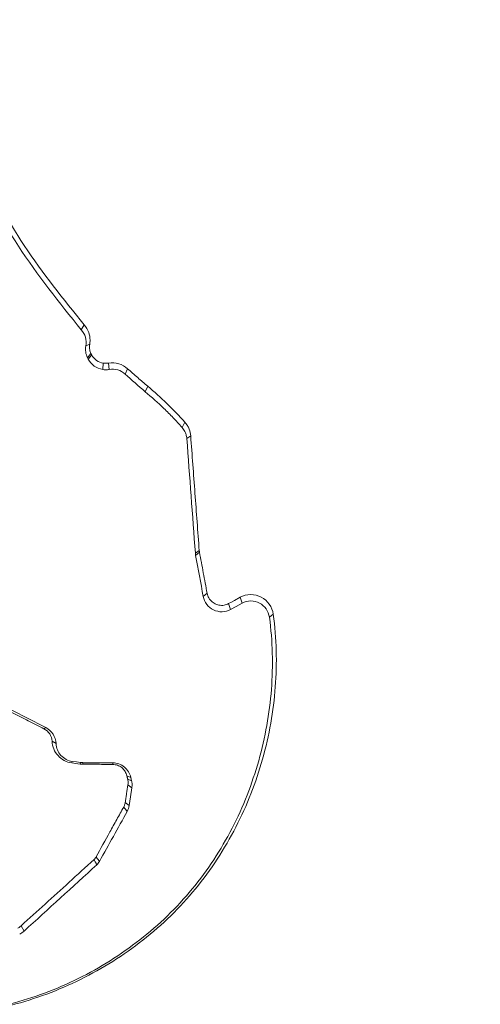
# Model space of a CAD drawing. Units: feet. Extents: x -54.2 to 34.2, y -1.5 to 27.6.
# Drawn here: x 22.5 to 22.5, y 5.7 to 5.7 of the extents above; entities that cross this region are included whole.
import ezdxf
from ezdxf import colors
from ezdxf.entities.mleader import LeaderData, LeaderLine
from ezdxf.enums import TextEntityAlignment as Align
from ezdxf.math import Vec2, Vec3

# ---------------------------------------------------------------- set-up
doc = ezdxf.new("R2010")
doc.units = ezdxf.units.FT
doc.header["$MEASUREMENT"] = 0
for name, color, linetype, lineweight in [('UGD - DETAIL 2', 7, 'Continuous', 5), ('UGD - DETAIL 5', 7, 'Continuous', 25), ('UGD - DETAIL TEXT', 7, 'Continuous', 15)]:
    doc.layers.add(name, color=color, linetype=linetype, lineweight=lineweight)
doc.styles.add('UGD_Standard', font='arial.ttf')

# ---------------------------------------------------------------- blocks, each defined once
blk = doc.blocks.new('sc160_chamber_endcap')
at = {"layer": 'UGD - DETAIL 2'}
for p, q in [((8.10354, 1.7556), (8.10159, 1.75216)), ((8.10722, 1.7425), (8.10463, 1.74136)), ((8.1081, 1.73624), (8.10575, 1.7334)), ((8.1086, 1.73524), (8.10624, 1.7324)), ((8.11637, 1.72975), (8.11602, 1.72545)), ((8.11991, 1.72975), (8.12043, 1.72545)), ((8.13281, 1.72599), (8.13106, 1.72236)), ((8.14631, 1.71419), (8.14465, 1.71048)), ((8.17139, 1.68989), (8.16945, 1.68645)), ((8.17529, 1.68073), (8.17266, 1.6789)), ((8.18104, 1.60337), (8.17842, 1.60154)), ((8.18119, 1.60228), (8.1786, 1.60015)), ((8.18634, 1.57458), (8.18375, 1.57246)), ((8.20078, 1.56764), (8.2021, 1.56364)), ((8.20854, 1.57193), (8.20986, 1.56793)), ((8.23091, 1.56046), (8.22831, 1.55847)), ((8.07645, 1.48333), (8.07766, 1.48409)), ((8.08188, 1.47485), (8.08457, 1.47332)), ((8.09515, 1.46027), (8.09551, 1.46129)), ((8.10075, 1.45953), (8.10111, 1.46055)), ((8.10263, 1.4594), (8.10265, 1.46044)), ((8.12275, 1.45926), (8.12278, 1.46031)), ((8.13233, 1.45153), (8.13495, 1.45049)), ((8.13284, 1.44931), (8.13547, 1.44826)), ((8.13495, 1.45049), (8.13547, 1.44826)), ((8.13299, 1.4455), (8.13564, 1.44343)), ((8.13114, 1.43361), (8.1338, 1.43153)), ((8.06118, 1.35056), (8.063, 1.34691))]:
    blk.add_line(p, q, dxfattribs=at)
at = {"layer": 'UGD - DETAIL 2', "flags": 128}
for points in [[(8.10575, 1.7334), (8.106, 1.7329), (8.10624, 1.7324)], [(8.20078, 1.56764), (8.20273, 1.56872), (8.20469, 1.56981), (8.20854, 1.57193)], [(8.2021, 1.56364), (8.20598, 1.56578), (8.20792, 1.56686), (8.20986, 1.56793)], [(8.09515, 1.46027), (8.09792, 1.4599), (8.09934, 1.45971), (8.10075, 1.45953)], [(8.09551, 1.46129), (8.09831, 1.46092), (8.09971, 1.46074), (8.10111, 1.46055)], [(8.13564, 1.44343), (8.13472, 1.43748), (8.13426, 1.43451), (8.1338, 1.43153)], [(8.11151, 1.39693), (8.11227, 1.39596), (8.11249, 1.39567), (8.11294, 1.39509), (8.11384, 1.39394)]]:
    blk.add_lwpolyline(points, dxfattribs=at)
at = {"layer": 'UGD - DETAIL 2'}
blk.add_arc((6.72694, 0.29618), 1.80436, 38.83284, 38.95268, dxfattribs=at)
for centre, major_axis, ratio, start_param, end_param in [((12.49979, -5.4082), (0.00075, 15.59478), 0.541346, 0.000064, 1.184773), ((12.5, -5.75), (0.00013, 15.76813), 0.528692, 0.000015, 1.167967)]:
    blk.add_ellipse(centre, major_axis=major_axis, ratio=ratio, start_param=start_param, end_param=end_param, dxfattribs=at)
for points, knots in [([(11.15343, 0.28327), (11.01607, 0.32439), (10.88181, 0.37139), (10.61912, 0.47654), (10.49071, 0.5347), (10.23972, 0.66218), (10.11711, 0.73143), (9.93762, 0.84374), (9.87852, 0.88258), (9.76182, 0.96311), (9.70411, 1.00487), (9.53488, 1.13317), (9.42674, 1.22309), (9.21952, 1.41144), (9.12042, 1.50986), (8.93118, 1.71513), (8.84102, 1.82196), (8.71262, 1.98867), (8.67093, 2.04537), (8.59, 2.16073), (8.55098, 2.21909), (8.43815, 2.3961), (8.36858, 2.51673), (8.24051, 2.76313), (8.18199, 2.8889), (8.07597, 3.14559), (8.02845, 3.2765), (7.96569, 3.47687), (7.94615, 3.54447), (7.91026, 3.67988), (7.89387, 3.74776), (7.81953, 4.08805), (7.78437, 4.3631), (7.76786, 4.77996), (7.7684, 4.91963), (7.77868, 5.13026), (7.7837, 5.20071), (7.7968, 5.34057), (7.80487, 5.41016), (7.83364, 5.61795), (7.85895, 5.75513), (7.92135, 6.0269), (7.95845, 6.16149), (8.04498, 6.42796), (8.09428, 6.55986), (8.16384, 6.72299), (8.17815, 6.75554), (8.20743, 6.82013), (8.22241, 6.85221), (8.26835, 6.94782), (8.30033, 7.01071), (8.40023, 7.19688), (8.47221, 7.3176), (8.62656, 7.55249), (8.70891, 7.66666), (8.84059, 7.83275), (8.88582, 7.88727), (8.9557, 7.96775), (8.97934, 7.99436), (9.0273, 8.04714), (9.05166, 8.07334), (9.17478, 8.20282), (9.2773, 8.30122), (9.49005, 8.48805), (9.6003, 8.57646), (9.82852, 8.74329), (9.94649, 8.82171), (10.12932, 8.93171), (10.19124, 8.96711), (10.31709, 9.03531), (10.38108, 9.06813), (10.57409, 9.16165), (10.70479, 9.21776), (10.9701, 9.31797), (11.10472, 9.36204), (11.37788, 9.43809), (11.51642, 9.47007), (11.72724, 9.50876), (11.7981, 9.52014), (11.94045, 9.53967), (12.01174, 9.5478), (12.22598, 9.5673), (12.36927, 9.57378), (12.51303, 9.57378)], [0, 0, 0, 0, 0.03125, 0.03125, 0.0625, 0.0625, 0.09375, 0.09375, 0.109375, 0.109375, 0.125, 0.125, 0.15625, 0.15625, 0.1875, 0.1875, 0.21875, 0.21875, 0.234375, 0.234375, 0.25, 0.25, 0.28125, 0.28125, 0.3125, 0.3125, 0.34375, 0.34375, 0.359375, 0.359375, 0.375, 0.375, 0.4375, 0.4375, 0.46875, 0.46875, 0.484375, 0.484375, 0.5, 0.5, 0.53125, 0.53125, 0.5625, 0.5625, 0.59375, 0.59375, 0.601563, 0.601563, 0.609375, 0.609375, 0.625, 0.625, 0.65625, 0.65625, 0.6875, 0.6875, 0.703125, 0.703125, 0.710938, 0.710938, 0.71875, 0.71875, 0.75, 0.75, 0.78125, 0.78125, 0.8125, 0.8125, 0.828125, 0.828125, 0.84375, 0.84375, 0.875, 0.875, 0.90625, 0.90625, 0.9375, 0.9375, 0.953125, 0.953125, 0.96875, 0.96875, 1, 1, 1, 1]), ([(12.51303, 9.49204), (12.37422, 9.49204), (12.23569, 9.48572), (11.95919, 9.46096), (11.82253, 9.44263), (11.41729, 9.36974), (11.15335, 9.29777), (10.83123, 9.17855), (10.7672, 9.15323), (10.63994, 9.09956), (10.57656, 9.07115), (10.38923, 8.98219), (10.2678, 8.91783), (9.91386, 8.70974), (9.69154, 8.55118), (9.43083, 8.32811), (9.37955, 8.28225), (9.30396, 8.21154), (9.27895, 8.18763), (9.22963, 8.13941), (9.20528, 8.11507), (9.08511, 7.99227), (8.99397, 7.89045), (8.73511, 7.5746), (8.5818, 7.3503), (8.41468, 7.05254), (8.38247, 6.99212), (8.32058, 6.8695), (8.29109, 6.80771), (8.20699, 6.62122), (8.15676, 6.49528), (8.02303, 6.11273), (7.95632, 5.85147), (7.90148, 5.517), (7.89194, 5.44968), (7.87576, 5.31435), (7.86919, 5.24679), (7.85393, 5.04439), (7.84967, 4.90986), (7.85271, 4.64154), (7.86001, 4.50777), (7.88612, 4.24096), (7.90491, 4.10793), (7.94194, 3.90894), (7.95577, 3.84265), (7.98637, 3.71049), (8.00304, 3.64498), (8.05715, 3.45011), (8.09868, 3.32243), (8.19245, 3.07144), (8.24466, 2.94812), (8.35982, 2.70582), (8.42273, 2.58683), (8.50828, 2.44089), (8.52574, 2.41184), (8.56135, 2.35402), (8.57952, 2.32523), (8.63483, 2.23968), (8.67284, 2.18361), (8.79021, 2.01827), (8.87295, 1.91187), (9.04733, 1.70665), (9.13896, 1.60782), (9.33118, 1.41776), (9.43176, 1.32652), (9.56332, 1.2174), (9.58995, 1.1958), (9.64364, 1.15324), (9.67068, 1.13228), (9.75237, 1.0704), (9.80759, 1.03044), (9.97554, 0.91441), (10.09054, 0.84218), (10.44463, 0.64086), (10.69269, 0.52692), (10.95343, 0.43435)], [0, 0, 0, 0, 0.03125, 0.03125, 0.0625, 0.0625, 0.125, 0.125, 0.140625, 0.140625, 0.15625, 0.15625, 0.1875, 0.1875, 0.25, 0.25, 0.265625, 0.265625, 0.273438, 0.273438, 0.28125, 0.28125, 0.3125, 0.3125, 0.375, 0.375, 0.390625, 0.390625, 0.40625, 0.40625, 0.4375, 0.4375, 0.5, 0.5, 0.515625, 0.515625, 0.53125, 0.53125, 0.5625, 0.5625, 0.59375, 0.59375, 0.625, 0.625, 0.640625, 0.640625, 0.65625, 0.65625, 0.6875, 0.6875, 0.71875, 0.71875, 0.75, 0.75, 0.757813, 0.757813, 0.765625, 0.765625, 0.78125, 0.78125, 0.8125, 0.8125, 0.84375, 0.84375, 0.875, 0.875, 0.882813, 0.882813, 0.890625, 0.890625, 0.90625, 0.90625, 0.9375, 0.9375, 1, 1, 1, 1]), ([(8.00997, 1.93312), (8.01673, 1.91065), (8.02979, 1.86726), (8.06175, 1.80724), (8.0895, 1.77295), (8.10354, 1.7556)], [0, 0, 0, 0, 0.346815, 0.66944, 1, 1, 1, 1]), ([(8.00741, 1.93084), (8.01385, 1.90928), (8.02658, 1.86666), (8.05824, 1.80598), (8.08679, 1.77053), (8.10159, 1.75216)], [0, 0, 0, 0, 0.330455, 0.652971, 1, 1, 1, 1]), ([(8.10354, 1.7556), (8.10469, 1.75396), (8.10686, 1.75088), (8.10767, 1.7461), (8.10734, 1.74342), (8.10722, 1.7425)], [0, 0, 0, 0, 0.425141, 0.803196, 1, 1, 1, 1]), ([(8.10722, 1.7425), (8.10714, 1.74179), (8.10699, 1.74051), (8.10724, 1.73836), (8.10778, 1.73704), (8.1081, 1.73624)], [0, 0, 0, 0, 0.331192, 0.597263, 1, 1, 1, 1]), ([(8.1081, 1.73624), (8.10814, 1.73615), (8.10824, 1.73595), (8.10841, 1.73561), (8.10853, 1.73536), (8.1086, 1.73524)], [0, 0, 0, 0, 0.2494882, 0.6249657, 1, 1, 1, 1]), ([(8.12043, 1.72545), (8.12005, 1.72538), (8.11967, 1.72534), (8.1193, 1.72531), (8.11892, 1.72528), (8.11854, 1.72526), (8.11816, 1.72527), (8.11744, 1.72528), (8.11673, 1.72534), (8.11602, 1.72545)], [0, 0, 0, 0, 0.0000296138, 0.0000296138, 0.0000296138, 0.0000592169, 0.0000592169, 0.0000592169, 0.0001150704, 0.0001150704, 0.0001150704, 0.0001150704]), ([(8.11637, 1.72975), (8.11674, 1.7297), (8.11712, 1.72965), (8.11751, 1.72962), (8.11791, 1.72959), (8.11832, 1.72959), (8.11872, 1.72961), (8.11912, 1.72963), (8.11952, 1.72967), (8.11991, 1.72975)], [0, 0, 0, 0, 0.00002988881, 0.00002988881, 0.00002988881, 0.00006146159, 0.00006146159, 0.00006146159, 0.00009263558, 0.00009263558, 0.00009263558, 0.00009263558]), ([(8.13281, 1.72599), (8.13392, 1.72498), (8.13504, 1.72397), (8.13616, 1.72296), (8.13729, 1.72196), (8.13841, 1.72096), (8.13955, 1.71997), (8.14178, 1.71802), (8.14404, 1.71609), (8.14631, 1.71419)], [0, 0, 0, 0, 0.0001187638, 0.0001187638, 0.0001187638, 0.0002375277, 0.0002375277, 0.0002375277, 0.0004714021, 0.0004714021, 0.0004714021, 0.0004714021]), ([(8.14465, 1.71048), (8.14891, 1.70676), (8.15539, 1.70111), (8.16352, 1.69295), (8.16747, 1.68862), (8.16945, 1.68645)], [0, 0, 0, 0, 0.490747, 0.7453799, 1, 1, 1, 1]), ([(8.16945, 1.68645), (8.17013, 1.68556), (8.17126, 1.68408), (8.17229, 1.68147), (8.17253, 1.67982), (8.17266, 1.6789)], [0, 0, 0, 0, 0.404506, 0.666159, 1, 1, 1, 1]), ([(8.17139, 1.68989), (8.17197, 1.68917), (8.1731, 1.68776), (8.17463, 1.68472), (8.17503, 1.68228), (8.17529, 1.68073)], [0, 0, 0, 0, 0.274708, 0.536365, 1, 1, 1, 1]), ([(8.17529, 1.68073), (8.17624, 1.66783), (8.17768, 1.6485), (8.1796, 1.62271), (8.18056, 1.60981), (8.18104, 1.60337)], [0, 0, 0, 0, 0.499999, 0.749998, 1, 1, 1, 1]), ([(8.18104, 1.60337), (8.18105, 1.60325), (8.18107, 1.60301), (8.18112, 1.60265), (8.18116, 1.6024), (8.18119, 1.60228)], [0, 0, 0, 0, 0.3190343, 0.6592373, 1, 1, 1, 1]), ([(8.18119, 1.60228), (8.18204, 1.59766), (8.1829, 1.59304), (8.18376, 1.58843), (8.18419, 1.58612), (8.18462, 1.58381), (8.18505, 1.5815), (8.18548, 1.5792), (8.18591, 1.57689), (8.18634, 1.57458)], [0, 0, 0, 0, 0.0003687775, 0.0003687775, 0.0003687775, 0.0005531663, 0.0005531663, 0.0005531663, 0.0007375551, 0.0007375551, 0.0007375551, 0.0007375551]), ([(8.18634, 1.57458), (8.18665, 1.5735), (8.18729, 1.57135), (8.18956, 1.56874), (8.19254, 1.56692), (8.19599, 1.56623), (8.19885, 1.56668), (8.20031, 1.56741), (8.20078, 1.56764)], [0, 0, 0, 0, 0.1807588, 0.3612982, 0.5488479, 0.7391782, 0.9175188, 1, 1, 1, 1]), ([(8.20854, 1.57193), (8.21073, 1.57315), (8.2132, 1.57379), (8.21812, 1.57377), (8.22057, 1.57314), (8.22711, 1.56968), (8.23026, 1.56537), (8.23091, 1.56046)], [0, 0, 0, 0, 0.25, 0.25, 0.5, 0.5, 1, 1, 1, 1]), ([(8.2021, 1.56364), (8.19857, 1.56168), (8.19421, 1.56168), (8.18711, 1.5652), (8.18447, 1.56855), (8.18375, 1.57246)], [0, 0, 0, 0, 0.5, 0.5, 1, 1, 1, 1]), ([(8.22831, 1.55847), (8.22776, 1.56252), (8.22515, 1.56608), (8.21979, 1.56892), (8.21778, 1.56945), (8.2137, 1.56946), (8.21167, 1.56894), (8.20986, 1.56793)], [0, 0, 0, 0, 0.5, 0.5, 0.75, 0.75, 1, 1, 1, 1]), ([(8.23091, 1.56046), (8.23311, 1.5441), (8.23349, 1.52777), (8.23165, 1.50334), (8.23062, 1.4952), (8.22775, 1.47894), (8.22589, 1.47083), (8.21921, 1.44704), (8.21325, 1.43174), (8.20193, 1.40966), (8.19773, 1.40241), (8.18865, 1.38851), (8.18376, 1.38186), (8.16808, 1.36279), (8.15626, 1.35126), (8.12995, 1.33055), (8.11594, 1.32175), (8.08631, 1.30705), (8.07053, 1.30113), (8.03864, 1.29286), (8.0224, 1.2904), (7.99759, 1.28946), (7.98927, 1.28961), (7.97288, 1.29076), (7.96476, 1.29177), (7.94867, 1.29461), (7.9407, 1.29645), (7.9249, 1.30094), (7.91706, 1.30361), (7.89428, 1.31266), (7.87985, 1.32013), (7.85939, 1.33351), (7.85272, 1.33837), (7.84006, 1.34865), (7.83404, 1.35409), (7.81693, 1.37127), (7.80675, 1.38387), (7.78882, 1.41132), (7.78134, 1.42573), (7.77225, 1.4483), (7.76958, 1.45599), (7.76497, 1.47169), (7.76305, 1.47971), (7.75852, 1.50383), (7.75711, 1.52013), (7.75747, 1.53667)], [0, 0, 0, 0, 0.0625, 0.0625, 0.09375, 0.09375, 0.125, 0.125, 0.1875, 0.1875, 0.21875, 0.21875, 0.25, 0.25, 0.3125, 0.3125, 0.375, 0.375, 0.4375, 0.4375, 0.5, 0.5, 0.53125, 0.53125, 0.5625, 0.5625, 0.59375, 0.59375, 0.625, 0.625, 0.6875, 0.6875, 0.71875, 0.71875, 0.75, 0.75, 0.8125, 0.8125, 0.875, 0.875, 0.90625, 0.90625, 0.9375, 0.9375, 1, 1, 1, 1]), ([(7.76017, 1.53495), (7.75981, 1.51859), (7.76121, 1.50253), (7.76565, 1.47884), (7.76752, 1.47101), (7.77205, 1.45549), (7.77472, 1.44779), (7.78372, 1.42537), (7.7911, 1.41116), (7.80863, 1.38424), (7.81886, 1.37151), (7.8414, 1.34885), (7.85381, 1.33877), (7.87409, 1.32546), (7.88112, 1.32135), (7.89541, 1.31392), (7.91003, 1.30723), (7.92527, 1.30201), (7.94084, 1.29755), (7.94883, 1.29569), (7.97282, 1.29141), (7.98892, 1.29023), (8.02132, 1.29136), (8.03778, 1.2938), (8.06936, 1.30194), (8.08466, 1.30762), (8.11427, 1.32223), (8.12818, 1.33098), (8.14747, 1.34608), (8.15365, 1.35146), (8.16548, 1.36293), (8.17111, 1.36904), (8.18675, 1.38799), (8.19564, 1.40163), (8.20688, 1.42347), (8.21029, 1.43102), (8.21626, 1.44624), (8.21885, 1.45396), (8.22326, 1.4696), (8.22508, 1.47752), (8.22794, 1.49355), (8.22899, 1.50171), (8.23086, 1.52609), (8.23048, 1.5423), (8.22831, 1.55847)], [0, 0, 0, 0, 0.0625, 0.0625, 0.09375, 0.09375, 0.125, 0.125, 0.1875, 0.1875, 0.25, 0.25, 0.3125, 0.3125, 0.34375, 0.34375, 0.375, 0.40625, 0.40625, 0.4375, 0.4375, 0.5, 0.5, 0.5625, 0.5625, 0.625, 0.625, 0.6875, 0.6875, 0.71875, 0.71875, 0.75, 0.75, 0.8125, 0.8125, 0.84375, 0.84375, 0.875, 0.875, 0.90625, 0.90625, 0.9375, 0.9375, 1, 1, 1, 1]), ([(8.03424, 1.50485), (8.04128, 1.50127), (8.04831, 1.49768), (8.05534, 1.49409), (8.05886, 1.4923), (8.06238, 1.4905), (8.06589, 1.48871), (8.06941, 1.48692), (8.07293, 1.48512), (8.07644, 1.48333)], [0.00000001, 0.00000001, 0.00000001, 0.00000001, 0.000620872, 0.000620872, 0.000620872, 0.000931308, 0.000931308, 0.000931308, 0.001241744, 0.001241744, 0.001241744, 0.001241744]), ([(8.08188, 1.47485), (8.08204, 1.47124), (8.08349, 1.46784), (8.08829, 1.46254), (8.09156, 1.46074), (8.09515, 1.46027)], [0, 0, 0, 0, 0.5, 0.5, 1, 1, 1, 1]), ([(8.09551, 1.46129), (8.09255, 1.46168), (8.08985, 1.46316), (8.0859, 1.46753), (8.0847, 1.47034), (8.08457, 1.47332)], [0, 0, 0, 0, 0.5, 0.5, 1, 1, 1, 1]), ([(8.10111, 1.46055), (8.10128, 1.46053), (8.10164, 1.46049), (8.10215, 1.46045), (8.10249, 1.46045), (8.10265, 1.46044)], [0, 0, 0, 0, 0.342904, 0.684937, 1, 1, 1, 1]), ([(8.13495, 1.45049), (8.13431, 1.45325), (8.13275, 1.4557), (8.1284, 1.45924), (8.12564, 1.46029), (8.12278, 1.46031)], [0, 0, 0, 0, 0.5, 0.5, 1, 1, 1, 1]), ([(8.10075, 1.45953), (8.10091, 1.4595), (8.10107, 1.45949), (8.10123, 1.45947), (8.1014, 1.45945), (8.10156, 1.45944), (8.10172, 1.45943), (8.10202, 1.45941), (8.10232, 1.4594), (8.10263, 1.4594)], [0, 0, 0, 0, 0.00001270397, 0.00001270397, 0.00001270397, 0.00002540796, 0.00002540796, 0.00002540796, 0.00004894474, 0.00004894474, 0.00004894474, 0.00004894474]), ([(8.10263, 1.4594), (8.10595, 1.45937), (8.10927, 1.45935), (8.11259, 1.45933), (8.11428, 1.45932), (8.11598, 1.45931), (8.11767, 1.4593), (8.11936, 1.45929), (8.12106, 1.45928), (8.12275, 1.45926)], [0.0000052295, 0.0000052295, 0.0000052295, 0.0000052295, 0.0002640919, 0.0002640919, 0.0002640919, 0.0003961379, 0.0003961379, 0.0003961379, 0.0005281726, 0.0005281726, 0.0005281726, 0.0005281726]), ([(8.12275, 1.45926), (8.12385, 1.45914), (8.12606, 1.45891), (8.12897, 1.45717), (8.13126, 1.45469), (8.13198, 1.45257), (8.13233, 1.45153)], [0, 0, 0, 0, 0.247824, 0.495271, 0.753321, 1, 1, 1, 1]), ([(8.13233, 1.45153), (8.13241, 1.45116), (8.13254, 1.4506), (8.13272, 1.44986), (8.1328, 1.44949), (8.13284, 1.44931)], [0, 0, 0, 0, 0.49994, 0.750074, 1, 1, 1, 1]), ([(8.13284, 1.44931), (8.13292, 1.44889), (8.13308, 1.44807), (8.13313, 1.44679), (8.13303, 1.44593), (8.13299, 1.4455)], [0, 0, 0, 0, 0.328482, 0.661554, 1, 1, 1, 1]), ([(8.13564, 1.44343), (8.13571, 1.44384), (8.13575, 1.44426), (8.13578, 1.44468), (8.1358, 1.4451), (8.1358, 1.44552), (8.13578, 1.44594), (8.13575, 1.44672), (8.13564, 1.4475), (8.13547, 1.44826)], [0, 0, 0, 0, 0.0000327644, 0.0000327644, 0.0000327644, 0.000065526, 0.000065526, 0.000065526, 0.0001270036, 0.0001270036, 0.0001270036, 0.0001270036]), ([(8.13299, 1.4455), (8.13268, 1.44352), (8.13221, 1.44055), (8.1316, 1.43658), (8.13129, 1.4346), (8.13114, 1.43361)], [0, 0, 0, 0, 0.499997, 0.749991, 1, 1, 1, 1]), ([(8.13114, 1.43361), (8.13108, 1.43326), (8.13101, 1.43291), (8.13092, 1.43257), (8.13082, 1.43222), (8.13071, 1.43187), (8.13058, 1.43153), (8.13045, 1.43119), (8.1303, 1.43086), (8.13013, 1.43054)], [0, 0, 0, 0, 0.00002750456, 0.00002750456, 0.00002750456, 0.00005595616, 0.00005595616, 0.00005595616, 0.00008402246, 0.00008402246, 0.00008402246, 0.00008402246]), ([(8.13013, 1.43054), (8.12858, 1.42775), (8.12703, 1.42495), (8.12548, 1.42215), (8.12393, 1.41935), (8.12237, 1.41654), (8.12082, 1.41374), (8.11771, 1.40814), (8.11461, 1.40253), (8.11151, 1.39693)], [0.0000008415, 0.0000008415, 0.0000008415, 0.0000008415, 0.0002488014, 0.0002488014, 0.0002488014, 0.0004976029, 0.0004976029, 0.0004976029, 0.0009943107, 0.0009943107, 0.0009943107, 0.0009943107]), ([(8.1325, 1.4276), (8.13267, 1.42792), (8.13282, 1.42824), (8.13295, 1.42856), (8.13309, 1.42889), (8.13322, 1.42922), (8.13332, 1.42956), (8.13353, 1.4302), (8.13369, 1.43087), (8.1338, 1.43153)], [0, 0, 0, 0, 0.0000274898, 0.0000274898, 0.0000274898, 0.0000549786, 0.0000549786, 0.0000549786, 0.000107805, 0.000107805, 0.000107805, 0.000107805]), ([(8.11017, 1.39516), (8.10455, 1.39005), (8.09893, 1.38493), (8.09331, 1.37981), (8.08796, 1.37494), (8.0826, 1.37006), (8.07725, 1.36518), (8.07189, 1.36031), (8.06653, 1.35543), (8.06118, 1.35056)], [0.000002345, 0.000002345, 0.000002345, 0.000002345, 0.000590208, 0.000590208, 0.000590208, 0.001150474, 0.001150474, 0.001150474, 0.00171074, 0.00171074, 0.00171074, 0.00171074]), ([(8.11151, 1.39693), (8.11138, 1.39673), (8.11125, 1.39653), (8.11112, 1.39633), (8.11097, 1.39611), (8.11081, 1.3959), (8.11064, 1.3957), (8.11049, 1.39552), (8.11033, 1.39534), (8.11017, 1.39516)], [0.00000079041, 0.00000079041, 0.00000079041, 0.00000079041, 0.00001934662, 0.00001934662, 0.00001934662, 0.00003969106, 0.00003969106, 0.00003969106, 0.00005811081, 0.00005811081, 0.00005811081, 0.00005811081]), ([(8.11017, 1.39516), (8.11044, 1.39466), (8.11082, 1.39393), (8.11133, 1.39296), (8.1117, 1.39227), (8.11194, 1.39181), (8.11206, 1.39158)], [0, 0, 0, 0, 0.422899, 0.615269, 0.807631, 1, 1, 1, 1]), ([(8.06118, 1.35056), (8.06096, 1.35035), (8.06072, 1.35016), (8.06049, 1.34998), (8.06024, 1.34979), (8.05998, 1.34962), (8.05971, 1.34945), (8.05945, 1.34929), (8.05918, 1.34914), (8.0589, 1.34901)], [0, 0, 0, 0, 0.00002316091, 0.00002316091, 0.00002316091, 0.00004742703, 0.00004742703, 0.00004742703, 0.00007122179, 0.00007122179, 0.00007122179, 0.00007122179])]:
    blk.add_open_spline(points, degree=3, knots=knots, dxfattribs=at)
for points in [[(8.10463, 1.74136), (8.10534, 1.74523), (8.10418, 1.74926), (8.10159, 1.75216)], [(8.10575, 1.7334), (8.10454, 1.73585), (8.10413, 1.73865), (8.10463, 1.74136)], [(8.11602, 1.72545), (8.11184, 1.72608), (8.1081, 1.72865), (8.10624, 1.7324)], [(8.1086, 1.73524), (8.11007, 1.73227), (8.11306, 1.73025), (8.11637, 1.72975)], [(8.11991, 1.72975), (8.12456, 1.73058), (8.12938, 1.72913), (8.13281, 1.72599)], [(8.13106, 1.72236), (8.12823, 1.72494), (8.12426, 1.72614), (8.12043, 1.72545)], [(8.14465, 1.71048), (8.14003, 1.71434), (8.1355, 1.7183), (8.13106, 1.72236)], [(8.14631, 1.71419), (8.15525, 1.7067), (8.16363, 1.69858), (8.1714, 1.68989)], [(8.17842, 1.60154), (8.1765, 1.62733), (8.17458, 1.65312), (8.17266, 1.6789)], [(8.1786, 1.60015), (8.17851, 1.60061), (8.17845, 1.60108), (8.17842, 1.60154)], [(8.18375, 1.57246), (8.18203, 1.58169), (8.18031, 1.59092), (8.1786, 1.60015)], [(8.07766, 1.48409), (8.06359, 1.49126), (8.04953, 1.49844), (8.03546, 1.50561)], [(8.07644, 1.48333), (8.07961, 1.48171), (8.08172, 1.47842), (8.08188, 1.47485)], [(8.08457, 1.47332), (8.08437, 1.47785), (8.08169, 1.48203), (8.07766, 1.48409)], [(8.12278, 1.46031), (8.11607, 1.46035), (8.10936, 1.4604), (8.10265, 1.46044)], [(8.11384, 1.39394), (8.12006, 1.40516), (8.12628, 1.41638), (8.1325, 1.4276)], [(8.11206, 1.39158), (8.11274, 1.39229), (8.11334, 1.39309), (8.11384, 1.39394)], [(8.063, 1.34691), (8.07935, 1.3618), (8.0957, 1.37669), (8.11206, 1.39158)], [(8.0601, 1.34495), (8.06115, 1.34546), (8.06213, 1.34613), (8.063, 1.34691)]]:
    blk.add_open_spline(points, degree=3, dxfattribs=at)
at = {"layer": 'UGD - DETAIL 5'}
blk.add_ellipse((12.5, -5.75), major_axis=(0, 15.6), ratio=0.521768, start_param=0, end_param=1.165864, dxfattribs=at)
blk = doc.blocks.new('*U371')
at = {"layer": 'UGD - DETAIL 5', "xscale": 0.0333334084568827, "yscale": 0.0333334084568827, "zscale": 0.0333334084568827}
blk.add_blockref('sc160_chamber_endcap', (5.479152, 3.927402), dxfattribs=at)
at = {"layer": 'UGD - DETAIL TEXT'}
ml = blk.add_multileader_mtext('Standard', dxfattribs=at)
ml.set_content('\\A1;SC-160LP\\PEND CAP', color=256, style='UGD_Standard')
ml.set_leader_properties(color=256, linetype='ByLayer', lineweight=-1)
ml.build(insert=Vec2(0, 0))
ml.multileader.update_dxf_attribs({"dogleg_length": 0.075, "arrow_head_size": 0.075})
ctx = ml.context
ctx.base_point, ctx.char_height, ctx.arrow_head_size, ctx.landing_gap_size, ctx.plane_origin = Vec3(4.33235, 3.374366), 0.075, 0.075, 0.075, Vec3(5.751876, 4.012324)
ctx.text_align_type = 2
notes = []
notes.append((ctx, [(1, (1, 1, 0), (4.25735, 3.374366), (1, 0), 0.075, [(0, [(5.756349, 4.014678)], 0, []), (1, [(3.54713, 4.046607)], 0, [])])]))
ctx.mtext.insert, ctx.mtext.alignment, ctx.mtext.flow_direction = Vec3(4.881497, 3.412505), 3, 5
for ctx, leaders in notes:
    for number, flags, end, landing, length, lines in leaders:
        leader = LeaderData()
        leader.index, (leader.has_last_leader_line, leader.has_dogleg_vector, leader.attachment_direction) = number, flags
        leader.last_leader_point, leader.dogleg_vector, leader.dogleg_length = Vec3(end), Vec3(landing), length
        for number, points, colour, breaks in lines:
            line = LeaderLine()
            line.index, line.vertices, line.color, line.breaks = number, Vec3.list(points), colors.encode_raw_color(colour), breaks
            leader.lines.append(line)
        ctx.leaders.append(leader)
blk = doc.blocks.new('page_CROSS160LP')
blk.add_blockref('*U371', (0, 0))
blk = doc.blocks.new('2436_cross160LP')
blk.add_blockref('page_CROSS160LP', (0, 0))
at = {"style": 'UGD_Standard'}
blk.add_attdef('NUM', text='', height=0.25, dxfattribs=at).set_placement((-0.5, -0.75), align=Align.MIDDLE_CENTER)

msp = doc.modelspace()

# ---------------------------------------------------------------- block references
msp.add_blockref('2436_cross160LP', (16.75, 1.75))

doc.saveas('drawing.dxf')
